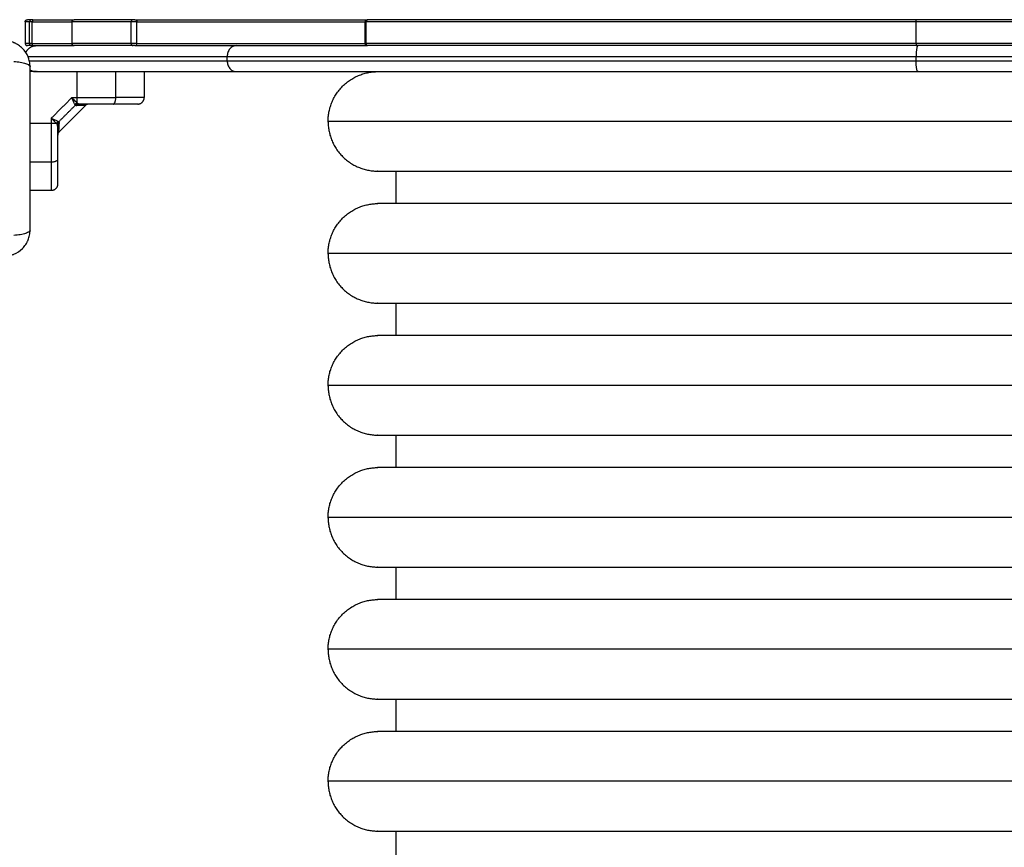
# Model space of a CAD drawing. Units: millimetres. Extents: x 1464.66 to 1472.26, y -1788.39 to -1779.9.
# Drawn here: x 1466.33 to 1466.78, y -1785.7 to -1785.32 of the extents above; entities that cross this region are included whole.
import ezdxf

# ---------------------------------------------------------------- set-up
doc = ezdxf.new("R2010")
doc.units = ezdxf.units.MM
doc.layers.add('Make2D$Visible$Curves', color=7, linetype='Continuous', true_color=0x000000)
doc.layers.add('Make2D$Visible$Tangents', color=7, linetype='Continuous', true_color=0x000000)

# ---------------------------------------------------------------- blocks, each defined once
blk = doc.blocks.new('SAA')
at = {"layer": 'Make2D$Visible$Curves', "color": 0}
for points, weights in [([(1466.33016, -1785.3209, 49.95), (1466.33016, -1785.3199, 49.95), (1466.33115, -1785.3199, 49.95)], [1, 0.707106788353, 0.999999985667]), ([(1466.33319, -1785.3199, 49.95), (1466.33164, -1785.3199, 49.95), (1466.33115, -1785.3199, 49.95)], [1, 0.999483652598, 1]), ([(1466.33361, -1785.3199, 49.95), (1466.33323, -1785.3199, 49.95), (1466.33319, -1785.3199, 49.95)], [1, 0.792204826395, 1]), ([(1466.33361, -1785.3199, 49.95), (1466.34386, -1785.3199, 49.95), (1466.35275, -1785.3199, 49.95)], [1, 0.93401075255, 0.904738557822]), ([(1466.3518, -1785.3209, 49.95), (1466.3518, -1785.3199, 49.95), (1466.35275, -1785.3199, 49.95)], [1, 0.707106781187, 1]), ([(1466.38, -1785.3199, 49.95), (1466.36374, -1785.3199, 49.95), (1466.35275, -1785.3199, 49.95)], [1, 0.997274262113, 1]), ([(1466.3809, -1785.3199, 49.95), (1466.41295, -1785.3199, 49.95), (1466.48837, -1785.3199, 49.95)], [1, 0.803110539075, 0.958657545231]), ([(1466.48852, -1785.3199, 49.95), (1466.48837, -1785.3199, 49.95), (1466.48837, -1785.3199, 49.95)], [1, 0.923326045856, 1]), ([(1466.74213, -1785.3199, 49.95), (1466.59493, -1785.3199, 49.95), (1466.48852, -1785.3199, 49.95)], [1, 0.957207259161, 1]), ([(1466.85818, -1785.3199, 49.95), (1466.80015, -1785.3199, 49.95), (1466.74213, -1785.3199, 49.95)], [1, 0.980988766963, 1]), ([(1466.33016, -1785.3309, 49.95), (1466.33016, -1785.3319, 49.95), (1466.33115, -1785.3319, 49.95)], [1, 0.707106788353, 0.999999985667]), ([(1466.3518, -1785.3309, 49.95), (1466.35173, -1785.3309, 49.95), (1466.35173, -1785.3309, 49.95)], [1, 0.989381504095, 1]), ([(1466.33048, -1785.33513, 49.95), (1466.3317, -1785.3319, 49.95), (1466.33515, -1785.3319, 49.95)], [0.89309014248, 0.777461229392, 0.999999841551]), ([(1466.33319, -1785.3319, 49.95), (1466.33164, -1785.3319, 49.95), (1466.33115, -1785.3319, 49.95)], [1, 0.999483652598, 1]), ([(1466.33361, -1785.3319, 49.95), (1466.33323, -1785.3319, 49.95), (1466.33319, -1785.3319, 49.95)], [1, 0.792204826395, 1]), ([(1466.33361, -1785.3319, 49.95), (1466.34385, -1785.3319, 49.95), (1466.35273, -1785.3319, 49.95)], [1, 0.934088080259, 0.904807211894]), ([(1466.35273, -1785.3319, 49.95), (1466.35274, -1785.3319, 49.95), (1466.35275, -1785.3319, 49.95)], [0.97976861361, 0.979766437474, 0.97976426753]), ([(1466.38, -1785.3319, 49.95), (1466.36374, -1785.3319, 49.95), (1466.35275, -1785.3319, 49.95)], [1, 0.997274262113, 1]), ([(1466.3809, -1785.3319, 49.95), (1466.39609, -1785.3319, 49.95), (1466.42767, -1785.3319, 49.95)], [1, 0.895884557985, 0.890321286516]), ([(1466.42766, -1785.3319, 49.95), (1466.45434, -1785.3319, 49.95), (1466.48837, -1785.3319, 49.95)], [1, 0.980665516849, 0.970998566571]), ([(1466.48852, -1785.3319, 49.95), (1466.48837, -1785.3319, 49.95), (1466.48837, -1785.3319, 49.95)], [1, 0.923326045856, 1]), ([(1466.74213, -1785.3319, 49.95), (1466.59493, -1785.3319, 49.95), (1466.48852, -1785.3319, 49.95)], [1, 0.957207259161, 1]), ([(1466.85818, -1785.3319, 49.95), (1466.80015, -1785.3319, 49.95), (1466.74213, -1785.3319, 49.95)], [1, 0.980988766963, 1]), ([(1466.33241, -1785.34307, 49.95), (1466.33366, -1785.3439, 49.95), (1466.33515, -1785.3439, 49.95)], [0.862393808449, 0.889534605414, 0.999999841551]), ([(1466.33515, -1785.3439, 49.95), (1466.33966, -1785.3439, 49.95), (1466.42766, -1785.3439, 49.95)], [1, 0.958007237476, 1]), ([(1466.42766, -1785.3439, 49.95), (1466.54107, -1785.3439, 49.95), (1466.74291, -1785.3439, 49.95)], [1, 0.922664397707, 1]), ([(1466.74291, -1785.3439, 49.95), (1466.80015, -1785.3439, 49.95), (1466.8574, -1785.3439, 49.95)], [1, 0.980988766963, 1]), ([(1466.38215, -1785.3589, 49.95), (1466.38515, -1785.3589, 49.95), (1466.38515, -1785.3559, 49.95)], [1, 0.707106781187, 1]), ([(1466.49315, -1785.3899, 49.95), (1466.49315, -1785.3899, 49.95), (1466.80015, -1785.3899, 49.95)], [1, 0.707106781187, 1]), ([(1466.34515, -1785.3959, 49.95), (1466.34515, -1785.3989, 49.95), (1466.34215, -1785.3989, 49.95)], [1, 0.707106781187, 1]), ([(1466.80015, -1785.4049, 49.95), (1466.49315, -1785.4049, 49.95), (1466.49315, -1785.4049, 49.95)], [1, 0.707106781187, 1]), ([(1466.49315, -1785.4509, 49.95), (1466.49315, -1785.4509, 49.95), (1466.80015, -1785.4509, 49.95)], [1, 0.707106781187, 1]), ([(1466.80015, -1785.4659, 49.95), (1466.49315, -1785.4659, 49.95), (1466.49315, -1785.4659, 49.95)], [1, 0.707106781187, 1]), ([(1466.49315, -1785.5119, 49.95), (1466.49315, -1785.5119, 49.95), (1466.80015, -1785.5119, 49.95)], [1, 0.707106781187, 1]), ([(1466.80015, -1785.5269, 49.95), (1466.49315, -1785.5269, 49.95), (1466.49315, -1785.5269, 49.95)], [1, 0.707106781187, 1]), ([(1466.49315, -1785.5729, 49.95), (1466.49315, -1785.5729, 49.95), (1466.80015, -1785.5729, 49.95)], [1, 0.707106781187, 1]), ([(1466.80015, -1785.5879, 49.95), (1466.49315, -1785.5879, 49.95), (1466.49315, -1785.5879, 49.95)], [1, 0.707106781187, 1]), ([(1466.49315, -1785.6339, 49.95), (1466.49315, -1785.6339, 49.95), (1466.80015, -1785.6339, 49.95)], [1, 0.707106781187, 1]), ([(1466.80015, -1785.6489, 49.95), (1466.49315, -1785.6489, 49.95), (1466.49315, -1785.6489, 49.95)], [1, 0.707106781187, 1]), ([(1466.49315, -1785.6949, 49.95), (1466.49315, -1785.6949, 49.95), (1466.80015, -1785.6949, 49.95)], [1, 0.707106781187, 1])]:
    blk.add_rational_spline(points, weights, degree=2, dxfattribs=at)
for points, degree in [([(1466.33016, -1785.3209, 49.95), (1466.33016, -1785.3259, 49.95), (1466.33016, -1785.3309, 49.95)], 2), ([(1466.3518, -1785.3309, 49.95), (1466.3518, -1785.3259, 49.95), (1466.3518, -1785.3209, 49.95)], 2), ([(1466.48737, -1785.3309, 49.95), (1466.48737, -1785.3259, 49.95), (1466.48737, -1785.3209, 49.95)], 2), ([(1466.3311, -1785.33621, 49.95), (1466.3311, -1785.3362, 49.95), (1466.3311, -1785.3362, 49.95), (1466.3311, -1785.3362, 49.95)], 3), ([(1466.42353, -1785.3389, 49.95), (1466.42353, -1785.3379, 49.95), (1466.42353, -1785.3369, 49.95)], 2), ([(1466.33516, -1785.3439, 49.95), (1466.33378, -1785.3439, 49.95), (1466.3324, -1785.3439, 49.95)], 2), ([(1466.38515, -1785.3439, 49.95), (1466.38515, -1785.3499, 49.95), (1466.38515, -1785.3559, 49.95)], 2), ([(1466.35807, -1785.35948, 49.95), (1466.3519, -1785.36565, 49.95), (1466.34574, -1785.37181, 49.95)], 2), ([(1466.50165, -1785.4049, 49.95), (1466.50165, -1785.3974, 49.95), (1466.50165, -1785.3899, 49.95)], 2), ([(1466.34215, -1785.3989, 49.95), (1466.33728, -1785.3989, 49.95), (1466.33241, -1785.3989, 49.95)], 2), ([(1466.50165, -1785.4659, 49.95), (1466.50165, -1785.4584, 49.95), (1466.50165, -1785.4509, 49.95)], 2), ([(1466.50165, -1785.5269, 49.95), (1466.50165, -1785.5194, 49.95), (1466.50165, -1785.5119, 49.95)], 2), ([(1466.50165, -1785.5879, 49.95), (1466.50165, -1785.5804, 49.95), (1466.50165, -1785.5729, 49.95)], 2), ([(1466.50165, -1785.6489, 49.95), (1466.50165, -1785.6414, 49.95), (1466.50165, -1785.6339, 49.95)], 2), ([(1466.50165, -1785.7099, 49.95), (1466.50165, -1785.7024, 49.95), (1466.50165, -1785.6949, 49.95)], 2)]:
    blk.add_open_spline(points, degree=degree, dxfattribs=at)
for points, weights, degree, knots in [([(1466.3809, -1785.3199, 49.95), (1466.38077, -1785.3199, 49.95), (1466.38045, -1785.3199, 49.95), (1466.38013, -1785.3199, 49.95), (1466.38, -1785.3199, 49.95)], [1, 0.843917218059, 1, 0.843917218059, 1], 2, [0, 0, 0, 0.566245, 0.566245, 1.132491, 1.132491, 1.132491]), ([(1466.48737, -1785.3209, 49.95), (1466.48737, -1785.32078, 49.95), (1466.48739, -1785.32065, 49.95), (1466.48744, -1785.32053, 49.95), (1466.48749, -1785.3204, 49.95), (1466.48756, -1785.32029, 49.95), (1466.48766, -1785.32019, 49.95), (1466.48776, -1785.32009, 49.95), (1466.48787, -1785.32002, 49.95), (1466.488, -1785.31997, 49.95), (1466.48806, -1785.31995, 49.95), (1466.48812, -1785.31993, 49.95), (1466.48822, -1785.31991, 49.95), (1466.48825, -1785.31991, 49.95), (1466.48829, -1785.3199, 49.95), (1466.48837, -1785.3199, 49.95), (1466.48837, -1785.3199, 49.95)], [0.932892218238, 0.887352584137, 0.85319785856, 0.83042804151, 0.807658224459, 0.796273315933, 0.796273315933, 0.796273315933, 0.807658224459, 0.83042804151, 0.83042804151, 0.83042804151, 0.83042804151, 0.83042804151, 0.83042804151, 0.83042804151, 0.83042804151], 3, [0, 0, 0, 0, 0.379195, 0.379195, 0.379195, 0.790479, 0.790479, 0.790479, 1.201763, 1.201763, 1.201763, 1.422712, 1.422712, 1.528571, 1.528571, 1.57905, 1.57905, 1.57905, 1.57905]), ([(1466.35273, -1785.3319, 49.95), (1466.35273, -1785.3319, 49.95), (1466.35272, -1785.3319, 49.95), (1466.35271, -1785.3319, 49.95), (1466.35271, -1785.3319, 49.95), (1466.35269, -1785.3319, 49.95), (1466.35268, -1785.3319, 49.95), (1466.35266, -1785.3319, 49.95), (1466.35265, -1785.3319, 49.95), (1466.35261, -1785.33189, 49.95), (1466.35258, -1785.33189, 49.95), (1466.35249, -1785.33187, 49.95), (1466.35242, -1785.33185, 49.95), (1466.35236, -1785.33183, 49.95), (1466.35224, -1785.33178, 49.95), (1466.35212, -1785.3317, 49.95), (1466.35203, -1785.33161, 49.95), (1466.35193, -1785.33151, 49.95), (1466.35185, -1785.33139, 49.95), (1466.3518, -1785.33127, 49.95), (1466.35176, -1785.33115, 49.95), (1466.35173, -1785.33102, 49.95), (1466.35173, -1785.3309, 49.95)], [1, 1, 1, 1, 1, 1, 1, 1, 1, 1, 1, 1, 1, 1, 0.972580626, 0.958870939, 0.958870939, 0.958870939, 0.972580626, 1, 1.027419374, 1.068548435, 1.123387183], 3, [0, 0, 0, 0, 0.000005, 0.000005, 0.015434, 0.015434, 0.046663, 0.046663, 0.078252, 0.078252, 0.175119, 0.175119, 0.3773, 0.3773, 0.3773, 0.788584, 0.788584, 0.788584, 1.199868, 1.199868, 1.199868, 1.579063, 1.579063, 1.579063, 1.579063]), ([(1466.48837, -1785.3319, 49.95), (1466.48835, -1785.3319, 49.95), (1466.48832, -1785.3319, 49.95), (1466.4883, -1785.3319, 49.95), (1466.48829, -1785.3319, 49.95), (1466.48825, -1785.33189, 49.95), (1466.48822, -1785.33189, 49.95), (1466.48812, -1785.33187, 49.95), (1466.48806, -1785.33185, 49.95), (1466.488, -1785.33183, 49.95), (1466.48787, -1785.33178, 49.95), (1466.48776, -1785.3317, 49.95), (1466.48766, -1785.33161, 49.95), (1466.48756, -1785.33151, 49.95), (1466.48749, -1785.33139, 49.95), (1466.48744, -1785.33127, 49.95), (1466.48739, -1785.33115, 49.95), (1466.48737, -1785.33102, 49.95), (1466.48737, -1785.3309, 49.95)], [1, 1, 1, 1, 1, 1, 1, 1, 1, 1, 0.972580625999, 0.958870938999, 0.958870938999, 0.958870938999, 0.972580625999, 1, 1.027419374, 1.068548435, 1.123387183], 3, [0, 0, 0, 0, 0.046571, 0.046571, 0.078167, 0.078167, 0.175058, 0.175058, 0.377286, 0.377286, 0.377286, 0.788571, 0.788571, 0.788571, 1.199855, 1.199855, 1.199855, 1.57905, 1.57905, 1.57905, 1.57905]), ([(1466.3809, -1785.3319, 49.95), (1466.38077, -1785.3319, 49.95), (1466.38045, -1785.3319, 49.95), (1466.38013, -1785.3319, 49.95), (1466.38, -1785.3319, 49.95)], [1, 0.843917218059, 1, 0.843917218059, 1], 2, [0, 0, 0, 0.566245, 0.566245, 1.132491, 1.132491, 1.132491]), ([(1466.47015, -1785.3669, 49.95), (1466.47015, -1785.35737, 49.95), (1466.47689, -1785.35064, 49.95), (1466.48363, -1785.3439, 49.95), (1466.49315, -1785.3439, 49.95)], [1, 0.853553390593, 0.853553390593, 0.853553390593, 1], 2, [0, 0, 0, 19.053824, 19.053824, 38.107648, 38.107648, 38.107648]), ([(1466.47015, -1785.3669, 49.95), (1466.47015, -1785.37643, 49.95), (1466.47689, -1785.38316, 49.95), (1466.48363, -1785.3899, 49.95), (1466.49315, -1785.3899, 49.95)], [1, 0.853553390593, 0.853553390593, 0.853553390593, 1], 2, [0, 0, 0, 19.053824, 19.053824, 38.107648, 38.107648, 38.107648]), ([(1466.47015, -1785.4279, 49.95), (1466.47015, -1785.41837, 49.95), (1466.47689, -1785.41164, 49.95), (1466.48363, -1785.4049, 49.95), (1466.49315, -1785.4049, 49.95)], [1, 0.853553390593, 0.853553390593, 0.853553390593, 1], 2, [0, 0, 0, 19.053824, 19.053824, 38.107648, 38.107648, 38.107648]), ([(1466.47015, -1785.4279, 49.95), (1466.47015, -1785.43743, 49.95), (1466.47689, -1785.44416, 49.95), (1466.48363, -1785.4509, 49.95), (1466.49315, -1785.4509, 49.95)], [1, 0.853553390593, 0.853553390593, 0.853553390593, 1], 2, [0, 0, 0, 19.053824, 19.053824, 38.107648, 38.107648, 38.107648]), ([(1466.47015, -1785.4889, 49.95), (1466.47015, -1785.47937, 49.95), (1466.47689, -1785.47264, 49.95), (1466.48363, -1785.4659, 49.95), (1466.49315, -1785.4659, 49.95)], [1, 0.853553390593, 0.853553390593, 0.853553390593, 1], 2, [0, 0, 0, 19.053824, 19.053824, 38.107648, 38.107648, 38.107648]), ([(1466.47015, -1785.4889, 49.95), (1466.47015, -1785.49843, 49.95), (1466.47689, -1785.50516, 49.95), (1466.48363, -1785.5119, 49.95), (1466.49315, -1785.5119, 49.95)], [1, 0.853553390593, 0.853553390593, 0.853553390593, 1], 2, [0, 0, 0, 19.053824, 19.053824, 38.107648, 38.107648, 38.107648]), ([(1466.47015, -1785.5499, 49.95), (1466.47015, -1785.54037, 49.95), (1466.47689, -1785.53364, 49.95), (1466.48363, -1785.5269, 49.95), (1466.49315, -1785.5269, 49.95)], [1, 0.853553390593, 0.853553390593, 0.853553390593, 1], 2, [0, 0, 0, 19.053824, 19.053824, 38.107648, 38.107648, 38.107648]), ([(1466.47015, -1785.5499, 49.95), (1466.47015, -1785.55943, 49.95), (1466.47689, -1785.56616, 49.95), (1466.48363, -1785.5729, 49.95), (1466.49315, -1785.5729, 49.95)], [1, 0.853553390593, 0.853553390593, 0.853553390593, 1], 2, [0, 0, 0, 19.053824, 19.053824, 38.107648, 38.107648, 38.107648]), ([(1466.47015, -1785.6109, 49.95), (1466.47015, -1785.60137, 49.95), (1466.47689, -1785.59464, 49.95), (1466.48363, -1785.5879, 49.95), (1466.49315, -1785.5879, 49.95)], [1, 0.853553390593, 0.853553390593, 0.853553390593, 1], 2, [0, 0, 0, 19.053824, 19.053824, 38.107648, 38.107648, 38.107648]), ([(1466.47015, -1785.6109, 49.95), (1466.47015, -1785.62043, 49.95), (1466.47689, -1785.62716, 49.95), (1466.48363, -1785.6339, 49.95), (1466.49315, -1785.6339, 49.95)], [1, 0.853553390593, 0.853553390593, 0.853553390593, 1], 2, [0, 0, 0, 19.053824, 19.053824, 38.107648, 38.107648, 38.107648]), ([(1466.47015, -1785.6719, 49.95), (1466.47015, -1785.66237, 49.95), (1466.47689, -1785.65564, 49.95), (1466.48363, -1785.6489, 49.95), (1466.49315, -1785.6489, 49.95)], [1, 0.853553390593, 0.853553390593, 0.853553390593, 1], 2, [0, 0, 0, 19.053824, 19.053824, 38.107648, 38.107648, 38.107648]), ([(1466.47015, -1785.6719, 49.95), (1466.47015, -1785.68143, 49.95), (1466.47689, -1785.68816, 49.95), (1466.48363, -1785.6949, 49.95), (1466.49315, -1785.6949, 49.95)], [1, 0.853553390593, 0.853553390593, 0.853553390593, 1], 2, [0, 0, 0, 19.053824, 19.053824, 38.107648, 38.107648, 38.107648])]:
    blk.add_rational_spline(points, weights, degree=degree, knots=knots, dxfattribs=at)
for points, degree, knots in [([(1466.3324, -1785.34165, 49.95), (1466.3324, -1785.34084, 49.95), (1466.33232, -1785.34004, 49.95), (1466.33209, -1785.3389, 49.95), (1466.332, -1785.33853, 49.95), (1466.33183, -1785.33798, 49.95), (1466.33177, -1785.3378, 49.95), (1466.33168, -1785.33753, 49.95), (1466.33163, -1785.3374, 49.95), (1466.33157, -1785.33725, 49.95), (1466.33154, -1785.33718, 49.95), (1466.33152, -1785.33714, 49.95), (1466.33152, -1785.33712, 49.95), (1466.3309, -1785.33561, 49.95), (1466.33, -1785.33427, 49.95), (1466.32834, -1785.33261, 49.95), (1466.32773, -1785.33211, 49.95), (1466.32674, -1785.33145, 49.95), (1466.3264, -1785.33124, 49.95), (1466.32587, -1785.33096, 49.95), (1466.3256, -1785.33083, 49.95), (1466.32528, -1785.33068, 49.95), (1466.32512, -1785.33061, 49.95), (1466.32505, -1785.33059, 49.95), (1466.32501, -1785.33057, 49.95), (1466.32498, -1785.33056, 49.95), (1466.32427, -1785.33026, 49.95), (1466.32354, -1785.33004, 49.95), (1466.32201, -1785.32973, 49.95), (1466.32122, -1785.32965, 49.95), (1466.3204, -1785.32965, 49.95)], 3, [-18.903298, -18.903298, -18.903298, -18.903298, -16.540386, -16.540386, -15.35893, -15.35893, -14.768202, -14.768202, -14.472838, -14.325156, -14.251315, -14.251315, -14.177474, -14.177474, -9.451649, -9.451649, -7.088737, -7.088737, -5.907281, -5.907281, -5.316553, -5.021189, -4.873507, -4.799666, -4.799666, -4.725825, -4.725825, -2.362912, -2.362912, 0, 0, 0, 0]), ([(1466.42766, -1785.3319, 49.95), (1466.42742, -1785.3319, 49.95), (1466.42717, -1785.33193, 49.95), (1466.42666, -1785.33204, 49.95), (1466.4264, -1785.33213, 49.95), (1466.42589, -1785.33237, 49.95), (1466.42564, -1785.33253, 49.95), (1466.42517, -1785.3329, 49.95), (1466.42494, -1785.33312, 49.95), (1466.42454, -1785.33361, 49.95), (1466.42436, -1785.33388, 49.95), (1466.42405, -1785.33445, 49.95), (1466.42392, -1785.33475, 49.95), (1466.42372, -1785.33537, 49.95), (1466.42365, -1785.33568, 49.95), (1466.42355, -1785.3363, 49.95), (1466.42353, -1785.3366, 49.95), (1466.42353, -1785.3369, 49.95)], 3, [-7.844317, -7.844317, -7.844317, -7.844317, -6.863779, -6.863779, -5.883241, -5.883241, -4.902703, -4.902703, -3.922161, -3.922161, -2.941626, -2.941626, -1.961087, -1.961087, -0.980544, -0.980544, 0, 0, 0, 0]), ([(1466.42353, -1785.3389, 49.95), (1466.42353, -1785.33919, 49.95), (1466.42355, -1785.3395, 49.95), (1466.42365, -1785.34012, 49.95), (1466.42372, -1785.34043, 49.95), (1466.42392, -1785.34105, 49.95), (1466.42405, -1785.34135, 49.95), (1466.42436, -1785.34192, 49.95), (1466.42454, -1785.34219, 49.95), (1466.42494, -1785.34268, 49.95), (1466.42517, -1785.3429, 49.95), (1466.42564, -1785.34327, 49.95), (1466.42589, -1785.34343, 49.95), (1466.4264, -1785.34367, 49.95), (1466.42666, -1785.34376, 49.95), (1466.42717, -1785.34387, 49.95), (1466.42742, -1785.3439, 49.95), (1466.42766, -1785.3439, 49.95)], 3, [0, 0, 0, 0, 0.980544, 0.980544, 1.961087, 1.961087, 2.941626, 2.941626, 3.922161, 3.922161, 4.902703, 4.902703, 5.883241, 5.883241, 6.863779, 6.863779, 7.844317, 7.844317, 7.844317, 7.844317]), ([(1466.3324, -1785.41715, 49.95), (1466.3324, -1785.41403, 49.95), (1466.3324, -1785.40936, 49.95), (1466.3324, -1785.40469, 49.95), (1466.3324, -1785.40275, 49.95), (1466.3324, -1785.40237, 49.95), (1466.3324, -1785.40158, 49.95), (1466.3324, -1785.40039, 49.95), (1466.3324, -1785.39921, 49.95), (1466.3324, -1785.39527, 49.95), (1466.3324, -1785.39211, 49.95), (1466.3324, -1785.38734, 49.95), (1466.3324, -1785.38495, 49.95), (1466.3324, -1785.38257, 49.95), (1466.3324, -1785.38098, 49.95), (1466.3324, -1785.38019, 49.95), (1466.3324, -1785.37307, 49.95), (1466.3324, -1785.36594, 49.95), (1466.3324, -1785.3587, 49.95), (1466.3324, -1785.35781, 49.95), (1466.3324, -1785.35761, 49.95), (1466.3324, -1785.35752, 49.95), (1466.3324, -1785.35722, 49.95), (1466.3324, -1785.35664, 49.95), (1466.3324, -1785.3545, 49.95), (1466.3324, -1785.34945, 49.95), (1466.3324, -1785.34477, 49.95), (1466.3324, -1785.34165, 49.95)], 3, [0, 0, 0, 0, 9.545659, 14.318488, 14.318488, 15.511695, 15.511695, 16.704903, 19.091317, 19.091317, 28.636976, 28.636976, 33.409805, 35.79622, 35.79622, 38.182634, 38.182634, 57.273951, 59.660366, 59.958668, 59.958668, 60.25697, 60.25697, 60.853573, 62.046781, 66.81961, 76.365269, 76.365269, 76.365269, 76.365269]), ([(1466.37074, -1785.3589, 49.95), (1466.36713, -1785.3589, 49.95), (1466.36325, -1785.3589, 49.95), (1466.35937, -1785.3589, 49.95), (1466.35538, -1785.3589, 49.95)], 2, [0, 0, 0, 0.5, 0.5, 1, 1, 1]), ([(1466.35947, -1785.3589, 49.95), (1466.35945, -1785.3589, 49.95), (1466.35942, -1785.3589, 49.95), (1466.3594, -1785.3589, 49.95), (1466.35938, -1785.3589, 49.95), (1466.35931, -1785.35891, 49.95), (1466.35927, -1785.35891, 49.95), (1466.35918, -1785.35892, 49.95), (1466.35914, -1785.35893, 49.95), (1466.35897, -1785.35896, 49.95), (1466.35884, -1785.359, 49.95), (1466.35848, -1785.35915, 49.95), (1466.35825, -1785.3593, 49.95), (1466.35807, -1785.35948, 49.95)], 3, [0.000012, 0.000012, 0.000012, 0.000012, 0.000035, 0.000035, 0.066975, 0.066975, 0.202304, 0.202304, 0.338806, 0.338806, 0.753142, 0.753142, 1.57655, 1.57655, 1.57655, 1.57655]), ([(1466.38215, -1785.3589, 49.95), (1466.38215, -1785.3589, 49.95), (1466.38081, -1785.3589, 49.95), (1466.38026, -1785.3589, 49.95), (1466.37948, -1785.3589, 49.95), (1466.3788, -1785.3589, 49.95), (1466.37795, -1785.3589, 49.95), (1466.37645, -1785.3589, 49.95), (1466.37449, -1785.3589, 49.95), (1466.37277, -1785.3589, 49.95), (1466.37074, -1785.3589, 49.95)], 2, [0, 0, 0, 0.25, 0.25, 0.375, 0.375, 0.5, 0.5, 0.75, 0.75, 1, 1, 1]), ([(1466.34215, -1785.36547, 49.95), (1466.34235, -1785.36555, 49.95), (1466.34252, -1785.36562, 49.95), (1466.34274, -1785.3657, 49.95), (1466.34281, -1785.36573, 49.95), (1466.34291, -1785.36577, 49.95), (1466.34294, -1785.36578, 49.95), (1466.34298, -1785.3658, 49.95), (1466.34299, -1785.3658, 49.95), (1466.34301, -1785.36581, 49.95), (1466.34302, -1785.36581, 49.95), (1466.34303, -1785.36582, 49.95), (1466.34303, -1785.36582, 49.95), (1466.34304, -1785.36582, 49.95), (1466.34304, -1785.36582, 49.95), (1466.3432, -1785.36589, 49.95), (1466.34336, -1785.36595, 49.95), (1466.34357, -1785.36603, 49.95), (1466.34363, -1785.36606, 49.95), (1466.34373, -1785.3661, 49.95), (1466.34376, -1785.36612, 49.95), (1466.34381, -1785.36614, 49.95), (1466.34382, -1785.36614, 49.95), (1466.34384, -1785.36615, 49.95), (1466.34385, -1785.36615, 49.95), (1466.34387, -1785.36616, 49.95), (1466.34387, -1785.36616, 49.95), (1466.34418, -1785.36629, 49.95), (1466.34444, -1785.36641, 49.95), (1466.34489, -1785.36663, 49.95), (1466.34507, -1785.36672, 49.95), (1466.34522, -1785.36681, 49.95)], 3, [0, 0, 0, 0, 0.125, 0.125, 0.1875, 0.1875, 0.21875, 0.21875, 0.234375, 0.234375, 0.242188, 0.242188, 0.246094, 0.246094, 0.25, 0.25, 0.375, 0.375, 0.4375, 0.4375, 0.46875, 0.46875, 0.484375, 0.484375, 0.492188, 0.492188, 0.5, 0.5, 0.75, 0.75, 1, 1, 1, 1]), ([(1466.34515, -1785.36913, 49.95), (1466.34515, -1785.37311, 49.95), (1466.34515, -1785.37699, 49.95), (1466.34515, -1785.38087, 49.95), (1466.34515, -1785.38448, 49.95)], 2, [0, 0, 0, 0.5, 0.5, 1, 1, 1]), ([(1466.34574, -1785.37181, 49.95), (1466.34556, -1785.372, 49.95), (1466.34541, -1785.37222, 49.95), (1466.34526, -1785.37258, 49.95), (1466.34522, -1785.37271, 49.95), (1466.34518, -1785.37288, 49.95), (1466.34518, -1785.37293, 49.95), (1466.34517, -1785.37301, 49.95), (1466.34516, -1785.37306, 49.95), (1466.34516, -1785.37312, 49.95), (1466.34516, -1785.37314, 49.95), (1466.34516, -1785.37318, 49.95), (1466.34516, -1785.37321, 49.95), (1466.34515, -1785.37323, 49.95)], 3, [0, 0, 0, 0, 0.798013, 0.798013, 1.19957, 1.19957, 1.331863, 1.331863, 1.463018, 1.463018, 1.527894, 1.527894, 1.576506, 1.576506, 1.576506, 1.576506]), ([(1466.34515, -1785.38448, 49.95), (1466.34515, -1785.38652, 49.95), (1466.34515, -1785.38823, 49.95), (1466.34515, -1785.3902, 49.95), (1466.34515, -1785.39169, 49.95), (1466.34515, -1785.39351, 49.95), (1466.34515, -1785.39456, 49.95), (1466.34515, -1785.3959, 49.95), (1466.34515, -1785.3959, 49.95)], 2, [0, 0, 0, 0.25, 0.25, 0.5, 0.5, 0.75, 0.75, 1, 1, 1]), ([(1466.3204, -1785.42915, 49.95), (1466.32122, -1785.42915, 49.95), (1466.32201, -1785.42907, 49.95), (1466.32316, -1785.42884, 49.95), (1466.32353, -1785.42874, 49.95), (1466.32408, -1785.42858, 49.95), (1466.32426, -1785.42852, 49.95), (1466.32452, -1785.42842, 49.95), (1466.32465, -1785.42837, 49.95), (1466.32481, -1785.42831, 49.95), (1466.32487, -1785.42829, 49.95), (1466.32492, -1785.42827, 49.95), (1466.32494, -1785.42826, 49.95), (1466.32644, -1785.42764, 49.95), (1466.32778, -1785.42674, 49.95), (1466.32944, -1785.42508, 49.95), (1466.32995, -1785.42447, 49.95), (1466.33061, -1785.42348, 49.95), (1466.33081, -1785.42314, 49.95), (1466.33109, -1785.42261, 49.95), (1466.33122, -1785.42235, 49.95), (1466.33137, -1785.42203, 49.95), (1466.33144, -1785.42187, 49.95), (1466.33147, -1785.4218, 49.95), (1466.33149, -1785.42175, 49.95), (1466.3315, -1785.42172, 49.95), (1466.33179, -1785.42101, 49.95), (1466.33202, -1785.42028, 49.95), (1466.33232, -1785.41875, 49.95), (1466.3324, -1785.41796, 49.95), (1466.3324, -1785.41715, 49.95)], 3, [-18.903331, -18.903331, -18.903331, -18.903331, -16.540415, -16.540415, -15.358956, -15.358956, -14.768227, -14.768227, -14.472863, -14.32518, -14.251339, -14.251339, -14.177498, -14.177498, -9.451665, -9.451665, -7.088749, -7.088749, -5.907291, -5.907291, -5.316562, -5.021197, -4.873515, -4.799674, -4.799674, -4.725833, -4.725833, -2.362916, -2.362916, 0, 0, 0, 0])]:
    blk.add_open_spline(points, degree=degree, knots=knots, dxfattribs=at)
at = {"layer": 'Make2D$Visible$Tangents', "color": 0}
for points, weights, degree in [([(1466.3322, -1785.3209, 49.95), (1466.33064, -1785.3209, 49.95), (1466.33016, -1785.3209, 49.95)], [1, 0.999483652598, 1], 2), ([(1466.33319, -1785.3199, 49.95), (1466.3322, -1785.3199, 49.95), (1466.3322, -1785.3209, 49.95)], [1, 0.707106781187, 1], 2), ([(1466.33344, -1785.3209, 49.95), (1466.3323, -1785.3209, 49.95), (1466.3322, -1785.3209, 49.95)], [1, 0.792204826416, 1], 2), ([(1466.33361, -1785.3199, 49.95), (1466.33344, -1785.3199, 49.95), (1466.33344, -1785.3209, 49.95)], [1, 0.70710678119, 1], 2), ([(1466.33344, -1785.3209, 49.95), (1466.34325, -1785.3209, 49.95), (1466.3518, -1785.3209, 49.95)], [1, 0.935616543726, 0.906184926833], 2), ([(1466.37909, -1785.3209, 49.95), (1466.36281, -1785.3209, 49.95), (1466.3518, -1785.3209, 49.95)], [1, 0.997274327122, 0.999999869984], 2), ([(1466.38, -1785.3199, 49.95), (1466.37909, -1785.3199, 49.95), (1466.37909, -1785.3209, 49.95)], [1, 0.707106781187, 1], 2), ([(1466.3809, -1785.3199, 49.95), (1466.38181, -1785.3199, 49.95), (1466.38181, -1785.3209, 49.95)], [1, 0.707106781187, 1], 2), ([(1466.38181, -1785.3209, 49.95), (1466.41327, -1785.3209, 49.95), (1466.48737, -1785.3209, 49.95)], [1, 0.804548553862, 0.956404218794], 2), ([(1466.48781, -1785.3209, 49.95), (1466.48737, -1785.3209, 49.95), (1466.48737, -1785.3209, 49.95)], [1, 0.923326045855, 1], 2), ([(1466.48852, -1785.3199, 49.95), (1466.48781, -1785.3199, 49.95), (1466.48781, -1785.3209, 49.95)], [1, 0.707106781182, 1], 2), ([(1466.74194, -1785.3209, 49.95), (1466.59444, -1785.3209, 49.95), (1466.48781, -1785.3209, 49.95)], [1, 0.957207259161, 1], 2), ([(1466.74194, -1785.3209, 49.95), (1466.74194, -1785.3199, 49.95), (1466.74213, -1785.3199, 49.95)], [1, 0.707106781186, 1], 2), ([(1466.85837, -1785.3209, 49.95), (1466.80015, -1785.3209, 49.95), (1466.74194, -1785.3209, 49.95)], [1, 0.980988766963, 1], 2), ([(1466.3322, -1785.3309, 49.95), (1466.33064, -1785.3309, 49.95), (1466.33016, -1785.3309, 49.95)], [1, 0.999483652598, 1], 2), ([(1466.33319, -1785.3319, 49.95), (1466.3322, -1785.3319, 49.95), (1466.3322, -1785.3309, 49.95)], [1, 0.707106781187, 1], 2), ([(1466.33344, -1785.3309, 49.95), (1466.3323, -1785.3309, 49.95), (1466.3322, -1785.3309, 49.95)], [1, 0.792204826416, 1], 2), ([(1466.33361, -1785.3319, 49.95), (1466.33344, -1785.3319, 49.95), (1466.33344, -1785.3309, 49.95)], [1, 0.70710678119, 1], 2), ([(1466.33344, -1785.3309, 49.95), (1466.34321, -1785.3309, 49.95), (1466.35173, -1785.3309, 49.95)], [1, 0.935848986343, 0.906397895441], 2), ([(1466.37909, -1785.3309, 49.95), (1466.36281, -1785.3309, 49.95), (1466.3518, -1785.3309, 49.95)], [1, 0.997274262113, 1], 2), ([(1466.3518, -1785.3309, 49.95), (1466.3518, -1785.33188, 49.95), (1466.35273, -1785.3319, 49.95)], [1, 0.711720978333, 0.990916988487], 2), ([(1466.37909, -1785.3309, 49.95), (1466.37909, -1785.3319, 49.95), (1466.38, -1785.3319, 49.95)], [1, 0.707106781183, 1], 2), ([(1466.3809, -1785.3319, 49.95), (1466.38181, -1785.3319, 49.95), (1466.38181, -1785.3309, 49.95)], [1, 0.707106781187, 1], 2), ([(1466.38181, -1785.3309, 49.95), (1466.41327, -1785.3309, 49.95), (1466.48737, -1785.3309, 49.95)], [1, 0.804548721029, 0.956403959033], 2), ([(1466.48781, -1785.3309, 49.95), (1466.48737, -1785.3309, 49.95), (1466.48737, -1785.3309, 49.95)], [1, 0.923326045855, 1], 2), ([(1466.74194, -1785.3309, 49.95), (1466.59444, -1785.3309, 49.95), (1466.48781, -1785.3309, 49.95)], [1, 0.957207259161, 1], 2), ([(1466.48852, -1785.3319, 49.95), (1466.48781, -1785.3319, 49.95), (1466.48781, -1785.3309, 49.95)], [1, 0.707106781182, 1], 2), ([(1466.74194, -1785.3309, 49.95), (1466.74194, -1785.3319, 49.95), (1466.74213, -1785.3319, 49.95)], [1, 0.707106781186, 1], 2), ([(1466.85837, -1785.3309, 49.95), (1466.80015, -1785.3309, 49.95), (1466.74194, -1785.3309, 49.95)], [1, 0.980988766963, 1], 2), ([(1466.74291, -1785.3319, 49.95), (1466.74194, -1785.3319, 49.95), (1466.74194, -1785.3369, 49.95)], [1, 0.707106781187, 1], 2), ([(1466.33142, -1785.3369, 49.95), (1466.34218, -1785.3369, 49.95), (1466.42353, -1785.3369, 49.95)], [0.993756563672, 0.961422698459, 1], 2), ([(1466.33209, -1785.3389, 49.95), (1466.34462, -1785.3389, 49.95), (1466.42353, -1785.3389, 49.95)], [0.991952217719, 0.962534190782, 1], 2), ([(1466.42353, -1785.3369, 49.95), (1466.53809, -1785.3369, 49.95), (1466.74194, -1785.3369, 49.95)], [1, 0.922690837548, 1], 2), ([(1466.42353, -1785.3389, 49.95), (1466.53809, -1785.3389, 49.95), (1466.74194, -1785.3389, 49.95)], [1, 0.922690837548, 1], 2), ([(1466.74194, -1785.3369, 49.95), (1466.80015, -1785.3369, 49.95), (1466.85837, -1785.3369, 49.95)], [1, 0.980988766963, 1], 2), ([(1466.74291, -1785.3439, 49.95), (1466.74194, -1785.3439, 49.95), (1466.74194, -1785.3389, 49.95)], [1, 0.707106781187, 1], 2), ([(1466.74194, -1785.3389, 49.95), (1466.80015, -1785.3389, 49.95), (1466.85837, -1785.3389, 49.95)], [1, 0.980988766963, 1], 2), ([(1466.35307, -1785.35896, 49.95), (1466.35356, -1785.35853, 49.95), (1466.35417, -1785.3584, 49.95)], [1, 0.950188298429, 1], 2), ([(1466.35338, -1785.35937, 49.95), (1466.35392, -1785.35883, 49.95), (1466.35465, -1785.35875, 49.95)], [1, 0.93343820866, 1], 2), ([(1466.35538, -1785.3589, 49.95), (1466.35459, -1785.3589, 49.95), (1466.35407, -1785.35959, 49.95)], [1, 0.909485037265, 1], 2), ([(1466.35417, -1785.3584, 49.95), (1466.35417, -1785.35751, 49.95), (1466.35417, -1785.3559, 49.95)], [1, 0.881181644485, 1], 2), ([(1466.35417, -1785.3559, 49.95), (1466.36036, -1785.3559, 49.95), (1466.3664, -1785.3559, 49.95), (1466.37201, -1785.3559, 49.95)], [1, 0.984025729284, 0.984025729284, 1], 3), ([(1466.37074, -1785.3589, 49.95), (1466.37201, -1785.3589, 49.95), (1466.37201, -1785.3559, 49.95)], [1, 0.707106781187, 1], 2), ([(1466.38515, -1785.3559, 49.95), (1466.38515, -1785.3559, 49.95), (1466.3813, -1785.3559, 49.95), (1466.37201, -1785.3559, 49.95)], [1, 0.820518360114, 0.689357208812, 0.606516546095], 3), ([(1466.34215, -1785.36791, 49.95), (1466.34215, -1785.37728, 49.95), (1466.34215, -1785.38575, 49.95)], [1, 0.976038593935, 1], 2), ([(1466.34465, -1785.36791, 49.95), (1466.34376, -1785.36791, 49.95), (1466.34215, -1785.36791, 49.95)], [1, 0.881181644333, 1], 2), ([(1466.34522, -1785.36681, 49.95), (1466.34479, -1785.3673, 49.95), (1466.34465, -1785.36791, 49.95)], [1, 0.950188298334, 1], 2), ([(1466.34563, -1785.36712, 49.95), (1466.34508, -1785.36766, 49.95), (1466.34501, -1785.36839, 49.95)], [1, 0.93343820866, 1], 2), ([(1466.34585, -1785.36782, 49.95), (1466.34515, -1785.36834, 49.95), (1466.34515, -1785.36913, 49.95)], [1, 0.909485037264, 1], 2), ([(1466.80015, -1785.3669, 49.95), (1466.47015, -1785.3669, 49.95), (1466.47015, -1785.3669, 49.95)], [1, 0.707106781187, 1], 2), ([(1466.34515, -1785.38448, 49.95), (1466.34515, -1785.38575, 49.95), (1466.34215, -1785.38575, 49.95)], [1, 0.707106781187, 1], 2), ([(1466.34215, -1785.38575, 49.95), (1466.34215, -1785.39504, 49.95), (1466.34215, -1785.3989, 49.95), (1466.34215, -1785.3989, 49.95)], [0.606516546095, 0.689357208812, 0.820518360114, 1], 3), ([(1466.80015, -1785.4279, 49.95), (1466.47015, -1785.4279, 49.95), (1466.47015, -1785.4279, 49.95)], [1, 0.707106781187, 1], 2), ([(1466.80015, -1785.4889, 49.95), (1466.47015, -1785.4889, 49.95), (1466.47015, -1785.4889, 49.95)], [1, 0.707106781187, 1], 2), ([(1466.80015, -1785.5499, 49.95), (1466.47015, -1785.5499, 49.95), (1466.47015, -1785.5499, 49.95)], [1, 0.707106781187, 1], 2), ([(1466.80015, -1785.6109, 49.95), (1466.47015, -1785.6109, 49.95), (1466.47015, -1785.6109, 49.95)], [1, 0.707106781187, 1], 2), ([(1466.80015, -1785.6719, 49.95), (1466.47015, -1785.6719, 49.95), (1466.47015, -1785.6719, 49.95)], [1, 0.707106781187, 1], 2)]:
    blk.add_rational_spline(points, weights, degree=degree, dxfattribs=at)
for points, degree in [([(1466.3322, -1785.3309, 49.95), (1466.3322, -1785.3259, 49.95), (1466.3322, -1785.3209, 49.95)], 2), ([(1466.33344, -1785.3309, 49.95), (1466.33344, -1785.3259, 49.95), (1466.33344, -1785.3209, 49.95)], 2), ([(1466.37909, -1785.3309, 49.95), (1466.37909, -1785.3259, 49.95), (1466.37909, -1785.3209, 49.95)], 2), ([(1466.38181, -1785.3309, 49.95), (1466.38181, -1785.3259, 49.95), (1466.38181, -1785.3209, 49.95)], 2), ([(1466.48781, -1785.3309, 49.95), (1466.48781, -1785.3259, 49.95), (1466.48781, -1785.3209, 49.95)], 2), ([(1466.74194, -1785.3309, 49.95), (1466.74194, -1785.3259, 49.95), (1466.74194, -1785.3209, 49.95)], 2), ([(1466.74194, -1785.3389, 49.95), (1466.74194, -1785.3379, 49.95), (1466.74194, -1785.3369, 49.95)], 2), ([(1466.35417, -1785.3559, 49.95), (1466.35417, -1785.3499, 49.95), (1466.35417, -1785.3439, 49.95)], 2), ([(1466.37201, -1785.3559, 49.95), (1466.37201, -1785.3499, 49.95), (1466.37201, -1785.3439, 49.95)], 2), ([(1466.35173, -1785.3559, 49.95), (1466.34694, -1785.36069, 49.95), (1466.34215, -1785.36547, 49.95)], 2), ([(1466.35173, -1785.3559, 49.95), (1466.35295, -1785.3559, 49.95), (1466.35417, -1785.3559, 49.95)], 2), ([(1466.35338, -1785.35937, 49.95), (1466.3495, -1785.36325, 49.95), (1466.34563, -1785.36712, 49.95)], 2), ([(1466.34215, -1785.36791, 49.95), (1466.33728, -1785.36791, 49.95), (1466.33241, -1785.36791, 49.95)], 2), ([(1466.34215, -1785.36547, 49.95), (1466.34215, -1785.36669, 49.95), (1466.34215, -1785.36791, 49.95)], 2), ([(1466.34563, -1785.36712, 49.95), (1466.34579, -1785.36729, 49.95), (1466.34585, -1785.36753, 49.95), (1466.34585, -1785.36782, 49.95)], 3), ([(1466.34215, -1785.38575, 49.95), (1466.33728, -1785.38575, 49.95), (1466.33241, -1785.38575, 49.95)], 2)]:
    blk.add_open_spline(points, degree=degree, dxfattribs=at)
for points in [[(1466.38181, -1785.3209, 49.95), (1466.38141, -1785.3209, 49.95), (1466.38045, -1785.3209, 49.95), (1466.3795, -1785.3209, 49.95), (1466.37909, -1785.3209, 49.95)], [(1466.38181, -1785.3309, 49.95), (1466.38141, -1785.3309, 49.95), (1466.38045, -1785.3309, 49.95), (1466.3795, -1785.3309, 49.95), (1466.37909, -1785.3309, 49.95)]]:
    blk.add_rational_spline(points, [1, 0.843917219046, 1, 0.843917219046, 1], degree=2, knots=[0, 0, 0, 0.566245, 0.566245, 1.132491, 1.132491, 1.132491], dxfattribs=at)
for points, knots in [([(1466.32496, -1785.33922, 49.95), (1466.32595, -1785.33928, 49.95), (1466.32694, -1785.33939, 49.95), (1466.32833, -1785.33962, 49.95), (1466.32877, -1785.33971, 49.95), (1466.3296, -1785.3399, 49.95), (1466.32998, -1785.34, 49.95), (1466.33068, -1785.34023, 49.95), (1466.33098, -1785.34035, 49.95), (1466.33151, -1785.3406, 49.95), (1466.33173, -1785.34073, 49.95), (1466.33225, -1785.34112, 49.95), (1466.3324, -1785.34139, 49.95), (1466.3324, -1785.34165, 49.95)], [0, 0, 0, 0, 3.288716, 3.288716, 4.933073, 4.933073, 6.577431, 6.577431, 8.221789, 8.221789, 9.866147, 9.866147, 13.154862, 13.154862, 13.154862, 13.154862]), ([(1466.35307, -1785.35896, 49.95), (1466.35298, -1785.35882, 49.95), (1466.35288, -1785.35863, 49.95), (1466.35272, -1785.3583, 49.95), (1466.35266, -1785.35818, 49.95), (1466.35258, -1785.35798, 49.95), (1466.35255, -1785.35791, 49.95), (1466.3525, -1785.35781, 49.95), (1466.35248, -1785.35777, 49.95), (1466.35246, -1785.35772, 49.95), (1466.35245, -1785.3577, 49.95), (1466.35244, -1785.35767, 49.95), (1466.35244, -1785.35766, 49.95), (1466.35243, -1785.35764, 49.95), (1466.35243, -1785.35763, 49.95), (1466.35237, -1785.35751, 49.95), (1466.35232, -1785.35738, 49.95), (1466.35223, -1785.35717, 49.95), (1466.3522, -1785.3571, 49.95), (1466.35216, -1785.35698, 49.95), (1466.35214, -1785.35695, 49.95), (1466.35212, -1785.35689, 49.95), (1466.35211, -1785.35687, 49.95), (1466.3521, -1785.35684, 49.95), (1466.3521, -1785.35683, 49.95), (1466.35209, -1785.35681, 49.95), (1466.35209, -1785.35681, 49.95), (1466.35208, -1785.3568, 49.95), (1466.35208, -1785.35679, 49.95), (1466.35204, -1785.35669, 49.95), (1466.35199, -1785.35656, 49.95), (1466.35187, -1785.35627, 49.95), (1466.35181, -1785.35609, 49.95), (1466.35173, -1785.3559, 49.95)], [0, 0, 0, 0, 0.25, 0.25, 0.375, 0.375, 0.4375, 0.4375, 0.46875, 0.46875, 0.484375, 0.484375, 0.492188, 0.492188, 0.5, 0.5, 0.625, 0.625, 0.6875, 0.6875, 0.71875, 0.71875, 0.734375, 0.734375, 0.742188, 0.742188, 0.746094, 0.746094, 0.75, 0.75, 0.875, 0.875, 1, 1, 1, 1]), ([(1466.35417, -1785.3584, 49.95), (1466.35402, -1785.35827, 49.95), (1466.35385, -1785.35812, 49.95), (1466.35347, -1785.35775, 49.95), (1466.35326, -1785.35754, 49.95), (1466.35302, -1785.35729, 49.95), (1466.35302, -1785.35729, 49.95), (1466.353, -1785.35727, 49.95), (1466.353, -1785.35727, 49.95), (1466.35298, -1785.35725, 49.95), (1466.35297, -1785.35724, 49.95), (1466.35293, -1785.3572, 49.95), (1466.35291, -1785.35717, 49.95), (1466.35283, -1785.35709, 49.95), (1466.35278, -1785.35704, 49.95), (1466.35262, -1785.35687, 49.95), (1466.35251, -1785.35675, 49.95), (1466.35239, -1785.35661, 49.95), (1466.35239, -1785.35661, 49.95), (1466.35238, -1785.35661, 49.95), (1466.35238, -1785.35661, 49.95), (1466.35237, -1785.3566, 49.95), (1466.35237, -1785.3566, 49.95), (1466.35235, -1785.35658, 49.95), (1466.35234, -1785.35657, 49.95), (1466.35231, -1785.35654, 49.95), (1466.35229, -1785.35652, 49.95), (1466.35223, -1785.35644, 49.95), (1466.35218, -1785.35639, 49.95), (1466.35201, -1785.35621, 49.95), (1466.35188, -1785.35607, 49.95), (1466.35173, -1785.3559, 49.95)], [0, 0, 0, 0, 0.25, 0.25, 0.5, 0.5, 0.507812, 0.507812, 0.515625, 0.515625, 0.53125, 0.53125, 0.5625, 0.5625, 0.625, 0.625, 0.75, 0.75, 0.753906, 0.753906, 0.757812, 0.757812, 0.765625, 0.765625, 0.78125, 0.78125, 0.8125, 0.8125, 0.875, 0.875, 1, 1, 1, 1]), ([(1466.35417, -1785.3584, 49.95), (1466.35426, -1785.35848, 49.95), (1466.35434, -1785.35854, 49.95), (1466.3545, -1785.35866, 49.95), (1466.35458, -1785.35871, 49.95), (1466.35465, -1785.35875, 49.95)], [0, 0, 0, 0, 0.5, 0.5, 1, 1, 1, 1]), ([(1466.35538, -1785.3589, 49.95), (1466.35522, -1785.3589, 49.95), (1466.35508, -1785.35889, 49.95), (1466.35484, -1785.35884, 49.95), (1466.35473, -1785.3588, 49.95), (1466.35465, -1785.35875, 49.95)], [0, 0, 0, 0, 0.5, 0.5, 1, 1, 1, 1]), ([(1466.35338, -1785.35937, 49.95), (1466.35333, -1785.35933, 49.95), (1466.35328, -1785.35927, 49.95), (1466.35318, -1785.35913, 49.95), (1466.35312, -1785.35906, 49.95), (1466.35307, -1785.35896, 49.95)], [0, 0, 0, 0, 0.5, 0.5, 1, 1, 1, 1]), ([(1466.35338, -1785.35937, 49.95), (1466.35346, -1785.35945, 49.95), (1466.35356, -1785.35951, 49.95), (1466.35379, -1785.35958, 49.95), (1466.35392, -1785.35959, 49.95), (1466.35407, -1785.35959, 49.95)], [0, 0, 0, 0, 0.5, 0.5, 1, 1, 1, 1]), ([(1466.35807, -1785.35948, 49.95), (1466.35807, -1785.35948, 49.95), (1466.35799, -1785.35949, 49.95), (1466.35773, -1785.35949, 49.95), (1466.35762, -1785.3595, 49.95), (1466.35737, -1785.3595, 49.95), (1466.35722, -1785.35951, 49.95), (1466.35671, -1785.35952, 49.95), (1466.35629, -1785.35953, 49.95), (1466.3553, -1785.35956, 49.95), (1466.35473, -1785.35957, 49.95), (1466.35407, -1785.35959, 49.95)], [0.5003004, 0.5003004, 0.5003004, 0.5003004, 0.625, 0.625, 0.6875, 0.6875, 0.75, 0.75, 0.875, 0.875, 1, 1, 1, 1]), ([(1466.34465, -1785.36791, 49.95), (1466.34453, -1785.36776, 49.95), (1466.34437, -1785.36759, 49.95), (1466.3441, -1785.36731, 49.95), (1466.344, -1785.36721, 49.95), (1466.34384, -1785.36705, 49.95), (1466.34378, -1785.36699, 49.95), (1466.3437, -1785.36691, 49.95), (1466.34367, -1785.36688, 49.95), (1466.34363, -1785.36684, 49.95), (1466.34361, -1785.36683, 49.95), (1466.34359, -1785.36681, 49.95), (1466.34358, -1785.3668, 49.95), (1466.34357, -1785.36679, 49.95), (1466.34356, -1785.36678, 49.95), (1466.34346, -1785.36668, 49.95), (1466.34335, -1785.36658, 49.95), (1466.34318, -1785.36642, 49.95), (1466.34312, -1785.36637, 49.95), (1466.34303, -1785.36628, 49.95), (1466.343, -1785.36625, 49.95), (1466.34295, -1785.36621, 49.95), (1466.34294, -1785.36619, 49.95), (1466.34291, -1785.36617, 49.95), (1466.34291, -1785.36616, 49.95), (1466.34289, -1785.36615, 49.95), (1466.34289, -1785.36615, 49.95), (1466.34288, -1785.36614, 49.95), (1466.34288, -1785.36614, 49.95), (1466.3428, -1785.36606, 49.95), (1466.3427, -1785.36598, 49.95), (1466.34246, -1785.36576, 49.95), (1466.34232, -1785.36562, 49.95), (1466.34215, -1785.36547, 49.95)], [0, 0, 0, 0, 0.25, 0.25, 0.375, 0.375, 0.4375, 0.4375, 0.46875, 0.46875, 0.484375, 0.484375, 0.492188, 0.492188, 0.5, 0.5, 0.625, 0.625, 0.6875, 0.6875, 0.71875, 0.71875, 0.734375, 0.734375, 0.742188, 0.742188, 0.746094, 0.746094, 0.75, 0.75, 0.875, 0.875, 1, 1, 1, 1]), ([(1466.34501, -1785.36839, 49.95), (1466.34497, -1785.36832, 49.95), (1466.34492, -1785.36825, 49.95), (1466.3448, -1785.36809, 49.95), (1466.34473, -1785.368, 49.95), (1466.34465, -1785.36791, 49.95)], [0, 0, 0, 0, 0.5, 0.5, 1, 1, 1, 1]), ([(1466.34563, -1785.36712, 49.95), (1466.34558, -1785.36707, 49.95), (1466.34553, -1785.36702, 49.95), (1466.34539, -1785.36692, 49.95), (1466.34531, -1785.36687, 49.95), (1466.34522, -1785.36681, 49.95)], [0, 0, 0, 0, 0.5, 0.5, 1, 1, 1, 1]), ([(1466.34574, -1785.37181, 49.95), (1466.34574, -1785.37181, 49.95), (1466.34574, -1785.37173, 49.95), (1466.34575, -1785.37138, 49.95), (1466.34576, -1785.37113, 49.95), (1466.34577, -1785.37077, 49.95), (1466.34577, -1785.37076, 49.95), (1466.34577, -1785.37074, 49.95), (1466.34577, -1785.37073, 49.95), (1466.34577, -1785.3707, 49.95), (1466.34577, -1785.37068, 49.95), (1466.34577, -1785.37062, 49.95), (1466.34577, -1785.37057, 49.95), (1466.34578, -1785.37043, 49.95), (1466.34578, -1785.37034, 49.95), (1466.34579, -1785.37003, 49.95), (1466.34579, -1785.3698, 49.95), (1466.34581, -1785.36906, 49.95), (1466.34583, -1785.36848, 49.95), (1466.34585, -1785.36782, 49.95)], [0.5, 0.5, 0.5, 0.5, 0.625, 0.625, 0.75, 0.75, 0.7539062, 0.7539062, 0.7578125, 0.7578125, 0.765625, 0.765625, 0.78125, 0.78125, 0.8125, 0.8125, 0.875, 0.875, 1, 1, 1, 1]), ([(1466.34515, -1785.36913, 49.95), (1466.34515, -1785.36897, 49.95), (1466.34514, -1785.36883, 49.95), (1466.34509, -1785.36858, 49.95), (1466.34506, -1785.36848, 49.95), (1466.34501, -1785.36839, 49.95)], [0, 0, 0, 0, 0.5, 0.5, 1, 1, 1, 1]), ([(1466.3324, -1785.41715, 49.95), (1466.3324, -1785.4174, 49.95), (1466.33225, -1785.41767, 49.95), (1466.33173, -1785.41807, 49.95), (1466.33151, -1785.4182, 49.95), (1466.33098, -1785.41845, 49.95), (1466.33068, -1785.41857, 49.95), (1466.32998, -1785.4188, 49.95), (1466.3296, -1785.4189, 49.95), (1466.32877, -1785.41909, 49.95), (1466.32833, -1785.41918, 49.95), (1466.32694, -1785.41941, 49.95), (1466.32595, -1785.41951, 49.95), (1466.32496, -1785.41958, 49.95)], [0, 0, 0, 0, 3.288716, 3.288716, 4.933073, 4.933073, 6.577431, 6.577431, 8.221789, 8.221789, 9.866147, 9.866147, 13.154862, 13.154862, 13.154862, 13.154862])]:
    blk.add_open_spline(points, degree=3, knots=knots, dxfattribs=at)
blk = doc.blocks.new('FRED')
blk.add_blockref('SAA', (0, 0))

msp = doc.modelspace()

# ---------------------------------------------------------------- block references
msp.add_blockref('FRED', (0, 0))

doc.saveas('drawing.dxf')
